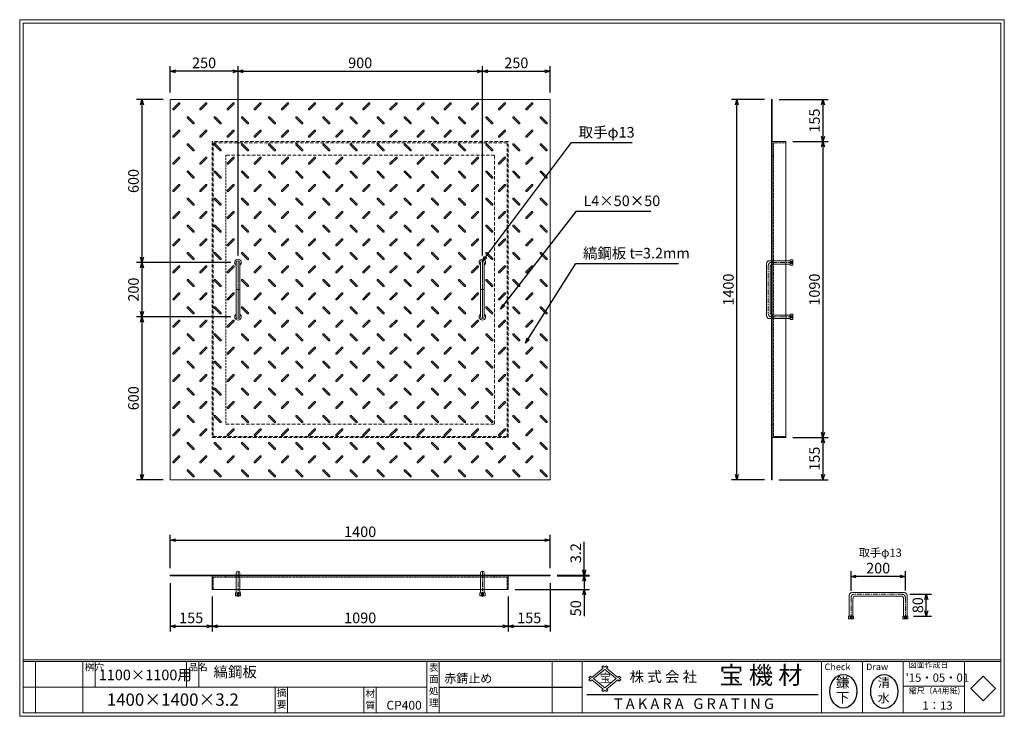
# Model space of a CAD drawing. Units: millimetres. Extents: x -1017 to 2610, y -195 to 2370.
import ezdxf

# ---------------------------------------------------------------- set-up
doc = ezdxf.new("R2010")
doc.units = ezdxf.units.MM
for name, pattern in [('CENTER', [10, 6.25, -1.25, 1.25, -1.25]), ('DASHED', [3.75, 2.5, -1.25]), ('HIDDEN', [1.875, 1.25, -0.625]), ('PHANTOM', [12.5, 6.25, -1.25, 1.25, -1.25, 1.25, -1.25])]:
    doc.linetypes.add(name, pattern=pattern)
for name, color, linetype, lineweight in [('エンボス', 4, 'Continuous', 5), ('取手付', 190, 'Continuous', 13), ('受け枠', 3, 'Continuous', 9), ('寸法線', 2, 'Continuous', 9), ('本体', 7, 'Continuous', 13), ('枠寸法', 31, 'Continuous', 9)]:
    doc.layers.add(name, color=color, linetype=linetype, lineweight=lineweight)
doc.layers.add('外枠', color=7, linetype='Continuous')
doc.dimstyles.new('ISO-25', dxfattribs={"dimscale": 13, "dimtxt": 3, "dimasz": 1.5, "dimexe": 1.5, "dimexo": 2, "dimgap": 0.5, "dimtad": 1, "dimdsep": 46, "dimtxsty": 'Standard', "dimblk": 'OPEN30', "dimcen": 2.5, "dimadec": 0, "dimazin": 0, "dimtfac": 1, "dimtmove": 0, "dimatfit": 0, "dimldrblk": 'OPEN30', "dimfxl": 0, "dimarcsym": 0})

# ---------------------------------------------------------------- blocks, each defined once
blk = doc.blocks.new('_Open30')
at = {"color": 0, "linetype": 'ByBlock', "lineweight": -2}
for p, q in [((-1, 0.27), (0, 0)), ((0, 0), (-1, -0.27)), ((0, 0), (-1, 0))]:
    blk.add_line(p, q, dxfattribs=at)
blk = doc.blocks.new('*D13')
at = {"layer": 'Defpoints', "color": 0, "ltscale": 3}
for p in [(-462.6, 321.3), (-307.6, 271.3), (-307.6, 136)]:
    blk.add_point(p, dxfattribs=at)
at = {"layer": '枠寸法', "color": 0, "lineweight": -2, "ltscale": 3}
for p, q in [((-462.6, 295.3), (-462.6, 116.5)), ((-307.6, 245.3), (-307.6, 116.5)), ((-443.1, 136), (-327.1, 136))]:
    blk.add_line(p, q, dxfattribs=at)
at = {"layer": '枠寸法', "color": 0, "lineweight": -2, "ltscale": 3, "xscale": 19.5, "yscale": 19.5, "zscale": 19.5, "rotation": 180}
blk.add_blockref('_Open30', (-462.6, 136), dxfattribs=at)
at = {"layer": '枠寸法', "color": 0, "lineweight": -2, "ltscale": 3, "xscale": 19.5, "yscale": 19.5, "zscale": 19.5}
blk.add_blockref('_Open30', (-307.6, 136), dxfattribs=at)
at = {"layer": '枠寸法', "color": 0, "ltscale": 3, "insert": (-385.1, 162), "char_height": 39, "attachment_point": 5}
blk.add_mtext('155', dxfattribs=at)
blk = doc.blocks.new('*D14')
at = {"layer": 'Defpoints', "color": 0, "ltscale": 3}
for p in [(-307.6, 271.3), (782.4, 271.3), (782.4, 136)]:
    blk.add_point(p, dxfattribs=at)
at = {"layer": '枠寸法', "color": 0, "lineweight": -2, "ltscale": 3}
for p, q in [((-307.6, 245.3), (-307.6, 116.5)), ((782.4, 245.3), (782.4, 116.5)), ((-288.1, 136), (762.9, 136))]:
    blk.add_line(p, q, dxfattribs=at)
at = {"layer": '枠寸法', "color": 0, "lineweight": -2, "ltscale": 3, "xscale": 19.5, "yscale": 19.5, "zscale": 19.5, "rotation": 180}
blk.add_blockref('_Open30', (-307.6, 136), dxfattribs=at)
at = {"layer": '枠寸法', "color": 0, "lineweight": -2, "ltscale": 3, "xscale": 19.5, "yscale": 19.5, "zscale": 19.5}
blk.add_blockref('_Open30', (782.4, 136), dxfattribs=at)
at = {"layer": '枠寸法', "color": 0, "ltscale": 3, "insert": (237.4, 162), "char_height": 39, "attachment_point": 5}
blk.add_mtext('1090', dxfattribs=at)
blk = doc.blocks.new('*D15')
at = {"layer": 'Defpoints', "color": 0, "ltscale": 3}
for p in [(937.4, 321.3), (782.4, 271.3), (937.4, 136)]:
    blk.add_point(p, dxfattribs=at)
at = {"layer": '枠寸法', "color": 0, "lineweight": -2, "ltscale": 3}
for p, q in [((937.4, 295.3), (937.4, 116.5)), ((782.4, 245.3), (782.4, 116.5)), ((801.9, 136), (917.9, 136))]:
    blk.add_line(p, q, dxfattribs=at)
at = {"layer": '枠寸法', "color": 0, "lineweight": -2, "ltscale": 3, "xscale": 19.5, "yscale": 19.5, "zscale": 19.5, "rotation": 180}
blk.add_blockref('_Open30', (782.4, 136), dxfattribs=at)
at = {"layer": '枠寸法', "color": 0, "lineweight": -2, "ltscale": 3, "xscale": 19.5, "yscale": 19.5, "zscale": 19.5}
blk.add_blockref('_Open30', (937.4, 136), dxfattribs=at)
at = {"layer": '枠寸法', "color": 0, "ltscale": 3, "insert": (859.9, 162), "char_height": 39, "attachment_point": 5}
blk.add_mtext('155', dxfattribs=at)
blk = doc.blocks.new('*D16')
at = {"layer": 'Defpoints', "color": 0, "ltscale": 3}
for p in [(1755, 2075.8), (1805, 1920.8), (1941.6, 1920.8)]:
    blk.add_point(p, dxfattribs=at)
at = {"layer": '枠寸法', "color": 0, "lineweight": -2, "ltscale": 3}
for p, q in [((1781, 2075.8), (1961.1, 2075.8)), ((1941.6, 2056.3), (1941.6, 1940.3)), ((1831, 1920.8), (1961.1, 1920.8))]:
    blk.add_line(p, q, dxfattribs=at)
at = {"layer": '枠寸法', "color": 0, "lineweight": -2, "ltscale": 3, "xscale": 19.5, "yscale": 19.5, "zscale": 19.5}
for p, rotation in [((1941.6, 2075.8), 90), ((1941.6, 1920.8), 270)]:
    blk.add_blockref('_Open30', p, dxfattribs=dict(at, rotation=rotation))
at = {"layer": '枠寸法', "color": 0, "ltscale": 3, "insert": (1915.6, 1998.3), "char_height": 39, "attachment_point": 5, "rotation": 90}
blk.add_mtext('155', dxfattribs=at)
blk = doc.blocks.new('*D17')
at = {"layer": 'Defpoints', "color": 0, "ltscale": 3}
for p in [(1805, 1920.8), (1805, 830.8), (1941.6, 830.8)]:
    blk.add_point(p, dxfattribs=at)
at = {"layer": '枠寸法', "color": 0, "lineweight": -2, "ltscale": 3}
for p, q in [((1831, 1920.8), (1961.1, 1920.8)), ((1941.6, 1901.3), (1941.6, 850.3)), ((1831, 830.8), (1961.1, 830.8))]:
    blk.add_line(p, q, dxfattribs=at)
at = {"layer": '枠寸法', "color": 0, "lineweight": -2, "ltscale": 3, "xscale": 19.5, "yscale": 19.5, "zscale": 19.5}
for p, rotation in [((1941.6, 1920.8), 90), ((1941.6, 830.8), 270)]:
    blk.add_blockref('_Open30', p, dxfattribs=dict(at, rotation=rotation))
at = {"layer": '枠寸法', "color": 0, "ltscale": 3, "insert": (1915.6, 1375.8), "char_height": 39, "attachment_point": 5, "rotation": 90}
blk.add_mtext('1090', dxfattribs=at)
blk = doc.blocks.new('*D18')
at = {"layer": 'Defpoints', "color": 0, "ltscale": 3}
for p in [(1805, 830.8), (1755, 675.8), (1941.6, 675.8)]:
    blk.add_point(p, dxfattribs=at)
at = {"layer": '枠寸法', "color": 0, "lineweight": -2, "ltscale": 3}
for p, q in [((1831, 830.8), (1961.1, 830.8)), ((1941.6, 811.3), (1941.6, 695.3)), ((1781, 675.8), (1961.1, 675.8))]:
    blk.add_line(p, q, dxfattribs=at)
at = {"layer": '枠寸法', "color": 0, "lineweight": -2, "ltscale": 3, "xscale": 19.5, "yscale": 19.5, "zscale": 19.5}
for p, rotation in [((1941.6, 830.8), 90), ((1941.6, 675.8), 270)]:
    blk.add_blockref('_Open30', p, dxfattribs=dict(at, rotation=rotation))
at = {"layer": '枠寸法', "color": 0, "ltscale": 3, "insert": (1915.6, 753.3), "char_height": 39, "attachment_point": 5, "rotation": 90}
blk.add_mtext('155', dxfattribs=at)
blk = doc.blocks.new('*D19')
at = {"layer": 'Defpoints', "color": 0, "ltscale": 3}
for p in [(1624.6, 2075.8), (1751.8, 2075.8), (1751.8, 675.8)]:
    blk.add_point(p, dxfattribs=at)
at = {"layer": '寸法線', "color": 0, "lineweight": -2, "ltscale": 3}
for p, q in [((1725.8, 2075.8), (1605.1, 2075.8)), ((1624.6, 695.3), (1624.6, 2056.3)), ((1725.8, 675.8), (1605.1, 675.8))]:
    blk.add_line(p, q, dxfattribs=at)
at = {"layer": '寸法線', "color": 0, "lineweight": -2, "ltscale": 3, "xscale": 19.5, "yscale": 19.5, "zscale": 19.5}
for p, rotation in [((1624.6, 2075.8), 90), ((1624.6, 675.8), 270)]:
    blk.add_blockref('_Open30', p, dxfattribs=dict(at, rotation=rotation))
at = {"layer": '寸法線', "color": 0, "ltscale": 3, "insert": (1598.6, 1375.8), "char_height": 39, "attachment_point": 5, "rotation": 90}
blk.add_mtext('1400', dxfattribs=at)
blk = doc.blocks.new('*D20')
at = {"layer": 'Defpoints', "color": 0, "ltscale": 3}
for p in [(937.4, 453), (-462.6, 324.5), (937.4, 324.5)]:
    blk.add_point(p, dxfattribs=at)
at = {"layer": '寸法線', "color": 0, "lineweight": -2, "ltscale": 3}
for p, q in [((-462.6, 350.5), (-462.6, 472.5)), ((937.4, 350.5), (937.4, 472.5)), ((-443.1, 453), (917.9, 453))]:
    blk.add_line(p, q, dxfattribs=at)
at = {"layer": '寸法線', "color": 0, "lineweight": -2, "ltscale": 3, "xscale": 19.5, "yscale": 19.5, "zscale": 19.5, "rotation": 180}
blk.add_blockref('_Open30', (-462.6, 453), dxfattribs=at)
at = {"layer": '寸法線', "color": 0, "lineweight": -2, "ltscale": 3, "xscale": 19.5, "yscale": 19.5, "zscale": 19.5}
blk.add_blockref('_Open30', (937.4, 453), dxfattribs=at)
at = {"layer": '寸法線', "color": 0, "ltscale": 3, "insert": (237.4, 479), "char_height": 39, "attachment_point": 5}
blk.add_mtext('1400', dxfattribs=at)
blk = doc.blocks.new('*D21')
at = {"layer": 'Defpoints', "color": 0, "ltscale": 3}
for p in [(937.4, 324.5), (937.4, 321.3), (1062.4, 324.5)]:
    blk.add_point(p, dxfattribs=at)
at = {"layer": '寸法線', "color": 0, "lineweight": -2, "ltscale": 3}
for p, q in [((1062.4, 344), (1062.4, 447.6)), ((963.4, 324.5), (1081.9, 324.5)), ((963.4, 321.3), (1081.9, 321.3)), ((1062.4, 321.3), (1062.4, 324.5)), ((1062.4, 301.8), (1062.4, 282.3))]:
    blk.add_line(p, q, dxfattribs=at)
at = {"layer": '寸法線', "color": 0, "lineweight": -2, "ltscale": 3, "xscale": 19.5, "yscale": 19.5, "zscale": 19.5}
for p, rotation in [((1062.4, 324.5), 270), ((1062.4, 321.3), 90)]:
    blk.add_blockref('_Open30', p, dxfattribs=dict(at, rotation=rotation))
at = {"layer": '寸法線', "color": 0, "ltscale": 3, "insert": (1036.4, 405.5), "char_height": 39, "attachment_point": 5, "rotation": 90}
blk.add_mtext('3.2', dxfattribs=at)
blk = doc.blocks.new('*D22')
at = {"layer": 'Defpoints', "color": 0, "ltscale": 3}
for p in [(-462.6, 2179.8), (-462.6, 2075.8), (-212.6, 1475.8)]:
    blk.add_point(p, dxfattribs=at)
at = {"layer": '寸法線', "color": 0, "lineweight": -2, "ltscale": 3}
for p, q in [((-462.6, 2101.8), (-462.6, 2199.3)), ((-232.1, 2179.8), (-443.1, 2179.8)), ((-212.6, 1501.8), (-212.6, 2199.3))]:
    blk.add_line(p, q, dxfattribs=at)
at = {"layer": '寸法線', "color": 0, "lineweight": -2, "ltscale": 3, "xscale": 19.5, "yscale": 19.5, "zscale": 19.5, "rotation": 180}
blk.add_blockref('_Open30', (-462.6, 2179.8), dxfattribs=at)
at = {"layer": '寸法線', "color": 0, "lineweight": -2, "ltscale": 3, "xscale": 19.5, "yscale": 19.5, "zscale": 19.5}
blk.add_blockref('_Open30', (-212.6, 2179.8), dxfattribs=at)
at = {"layer": '寸法線', "color": 0, "ltscale": 3, "insert": (-337.6, 2205.8), "char_height": 39, "attachment_point": 5}
blk.add_mtext('250', dxfattribs=at)
blk = doc.blocks.new('*D23')
at = {"layer": 'Defpoints', "color": 0, "ltscale": 3}
for p in [(687.4, 2179.8), (-212.6, 1475.8), (687.4, 1475.8)]:
    blk.add_point(p, dxfattribs=at)
at = {"layer": '寸法線', "color": 0, "lineweight": -2, "ltscale": 3}
for p, q in [((-212.6, 1501.8), (-212.6, 2199.3)), ((-193.1, 2179.8), (667.9, 2179.8)), ((687.4, 1501.8), (687.4, 2199.3))]:
    blk.add_line(p, q, dxfattribs=at)
at = {"layer": '寸法線', "color": 0, "lineweight": -2, "ltscale": 3, "xscale": 19.5, "yscale": 19.5, "zscale": 19.5, "rotation": 180}
blk.add_blockref('_Open30', (-212.6, 2179.8), dxfattribs=at)
at = {"layer": '寸法線', "color": 0, "lineweight": -2, "ltscale": 3, "xscale": 19.5, "yscale": 19.5, "zscale": 19.5}
blk.add_blockref('_Open30', (687.4, 2179.8), dxfattribs=at)
at = {"layer": '寸法線', "color": 0, "ltscale": 3, "insert": (237.4, 2205.8), "char_height": 39, "attachment_point": 5}
blk.add_mtext('900', dxfattribs=at)
blk = doc.blocks.new('*D24')
at = {"layer": 'Defpoints', "color": 0, "ltscale": 3}
for p in [(937.4, 2179.8), (937.4, 2075.8), (687.4, 1475.8)]:
    blk.add_point(p, dxfattribs=at)
at = {"layer": '寸法線', "color": 0, "lineweight": -2, "ltscale": 3}
for p, q in [((687.4, 1501.8), (687.4, 2199.3)), ((706.9, 2179.8), (917.9, 2179.8)), ((937.4, 2101.8), (937.4, 2199.3))]:
    blk.add_line(p, q, dxfattribs=at)
at = {"layer": '寸法線', "color": 0, "lineweight": -2, "ltscale": 3, "xscale": 19.5, "yscale": 19.5, "zscale": 19.5, "rotation": 180}
blk.add_blockref('_Open30', (687.4, 2179.8), dxfattribs=at)
at = {"layer": '寸法線', "color": 0, "lineweight": -2, "ltscale": 3, "xscale": 19.5, "yscale": 19.5, "zscale": 19.5}
blk.add_blockref('_Open30', (937.4, 2179.8), dxfattribs=at)
at = {"layer": '寸法線', "color": 0, "ltscale": 3, "insert": (812.4, 2205.8), "char_height": 39, "attachment_point": 5}
blk.add_mtext('250', dxfattribs=at)
blk = doc.blocks.new('縞板柄')
at = {"layer": 'エンボス'}
for p, q in [((31.816191, -12.388376), (9.680382, -34.524185)), ((9.680382, -37.352612), (9.680382, -34.524185)), ((35.477612, -16.049797), (13.341803, -38.185607)), ((31.816191, -12.388376), (34.644618, -12.388376)), ((35.477612, -13.22137), (34.644618, -12.388376)), ((35.477612, -13.22137), (35.477612, -16.049797)), ((10.513376, -38.185607), (9.680382, -37.352612)), ((13.341803, -38.185607), (10.513376, -38.185607)), ((63.281857, -63.180603), (62.448863, -64.013597)), ((62.448863, -66.842024), (62.448863, -64.013597)), ((62.448863, -66.842024), (84.584672, -88.977833)), ((63.281857, -63.180603), (66.110284, -63.180603)), ((66.110284, -63.180603), (88.246093, -85.316412)), ((87.413099, -88.977833), (84.584672, -88.977833)), ((88.246093, -88.144839), (87.413099, -88.977833)), ((88.246093, -85.316412), (88.246093, -88.144839))]:
    blk.add_line(p, q, dxfattribs=at)
blk = doc.blocks.new('*D25')
at = {"layer": 'Defpoints', "color": 0, "ltscale": 3}
for p in [(937.4, 321.3), (782.4, 271.3), (1062.4, 271.3)]:
    blk.add_point(p, dxfattribs=at)
at = {"layer": '枠寸法', "color": 0, "lineweight": -2, "ltscale": 3}
for p, q in [((1062.4, 340.8), (1062.4, 360.3)), ((963.4, 321.3), (1081.9, 321.3)), ((1062.4, 321.3), (1062.4, 271.3)), ((808.4, 271.3), (1081.9, 271.3)), ((1062.4, 251.8), (1062.4, 172.8))]:
    blk.add_line(p, q, dxfattribs=at)
at = {"layer": '枠寸法', "color": 0, "lineweight": -2, "ltscale": 3, "xscale": 19.5, "yscale": 19.5, "zscale": 19.5}
for p, rotation in [((1062.4, 321.3), 270), ((1062.4, 271.3), 90)]:
    blk.add_blockref('_Open30', p, dxfattribs=dict(at, rotation=rotation))
at = {"layer": '枠寸法', "color": 0, "ltscale": 3, "insert": (1036.4, 202.5), "char_height": 39, "attachment_point": 5, "rotation": 90}
blk.add_mtext('50', dxfattribs=at)
blk = doc.blocks.new('清水')
at = {"layer": '外枠', "linetype": 'Continuous'}
blk.add_ellipse((62, -85), major_axis=(0, -48.1), ratio=0.8, dxfattribs=at)
at = {"layer": '外枠', "linetype": 'Continuous', "char_height": 25, "attachment_point": 1}
for s, insert, width in [('{\\fHG正楷書体-PRO|b0|i0|c128|p65;清}', (44, -47.7), 37.861), ('{\\fHG正楷書体-PRO|b0|i0|c128|p65;水}', (43.6, -91.3), 38.034)]:
    blk.add_mtext(s, dxfattribs=dict(at, insert=insert, width=width))
blk = doc.blocks.new('*D32')
at = {"layer": 'Defpoints', "color": 0, "ltscale": 3}
for p in [(-462.6, 2075.8), (-566.6, 1475.8), (-212.6, 1475.8)]:
    blk.add_point(p, dxfattribs=at)
at = {"layer": '寸法線', "color": 0, "lineweight": -2, "ltscale": 3}
for p, q in [((-488.6, 2075.8), (-586.1, 2075.8)), ((-566.6, 2056.3), (-566.6, 1495.3)), ((-238.6, 1475.8), (-586.1, 1475.8))]:
    blk.add_line(p, q, dxfattribs=at)
at = {"layer": '寸法線', "color": 0, "lineweight": -2, "ltscale": 3, "xscale": 19.5, "yscale": 19.5, "zscale": 19.5}
for p, rotation in [((-566.6, 2075.8), 90), ((-566.6, 1475.8), 270)]:
    blk.add_blockref('_Open30', p, dxfattribs=dict(at, rotation=rotation))
at = {"layer": '寸法線', "color": 0, "ltscale": 3, "insert": (-592.6, 1775.8), "char_height": 39, "attachment_point": 5, "rotation": 90}
blk.add_mtext('600', dxfattribs=at)
blk = doc.blocks.new('*D33')
at = {"layer": 'Defpoints', "color": 0, "ltscale": 3}
for p in [(-212.6, 1475.8), (-566.6, 1275.8), (-212.6, 1275.8)]:
    blk.add_point(p, dxfattribs=at)
at = {"layer": '寸法線', "color": 0, "lineweight": -2, "ltscale": 3}
for p, q in [((-238.6, 1475.8), (-586.1, 1475.8)), ((-566.6, 1456.3), (-566.6, 1295.3)), ((-238.6, 1275.8), (-586.1, 1275.8))]:
    blk.add_line(p, q, dxfattribs=at)
at = {"layer": '寸法線', "color": 0, "lineweight": -2, "ltscale": 3, "xscale": 19.5, "yscale": 19.5, "zscale": 19.5}
for p, rotation in [((-566.6, 1475.8), 90), ((-566.6, 1275.8), 270)]:
    blk.add_blockref('_Open30', p, dxfattribs=dict(at, rotation=rotation))
at = {"layer": '寸法線', "color": 0, "ltscale": 3, "insert": (-592.6, 1375.8), "char_height": 39, "attachment_point": 5, "rotation": 90}
blk.add_mtext('200', dxfattribs=at)
blk = doc.blocks.new('*D34')
at = {"layer": 'Defpoints', "color": 0, "ltscale": 3}
for p in [(-212.6, 1275.8), (-566.6, 675.8), (-462.6, 675.8)]:
    blk.add_point(p, dxfattribs=at)
at = {"layer": '寸法線', "color": 0, "lineweight": -2, "ltscale": 3}
for p, q in [((-238.6, 1275.8), (-586.1, 1275.8)), ((-566.6, 1256.3), (-566.6, 695.3)), ((-488.6, 675.8), (-586.1, 675.8))]:
    blk.add_line(p, q, dxfattribs=at)
at = {"layer": '寸法線', "color": 0, "lineweight": -2, "ltscale": 3, "xscale": 19.5, "yscale": 19.5, "zscale": 19.5}
for p, rotation in [((-566.6, 1275.8), 90), ((-566.6, 675.8), 270)]:
    blk.add_blockref('_Open30', p, dxfattribs=dict(at, rotation=rotation))
at = {"layer": '寸法線', "color": 0, "ltscale": 3, "insert": (-592.6, 975.8), "char_height": 39, "attachment_point": 5, "rotation": 90}
blk.add_mtext('600', dxfattribs=at)
blk = doc.blocks.new('鎌下')
at = {"layer": '外枠', "linetype": 'Continuous'}
blk.add_ellipse((61.7, -84.6), major_axis=(0, -47.9), ratio=0.8, dxfattribs=at)
at = {"layer": '外枠', "linetype": 'Continuous', "char_height": 28.175, "width": 43.853, "attachment_point": 1}
for s, insert in [('{\\fHGSeikaishotaiPRO|b0|i0|c128|p65;鎌}', (40.6, -45.6)), ('{\\fHGSeikaishotaiPRO|b0|i0|c128|p65;下}', (40.6, -88.1))]:
    blk.add_mtext(s, dxfattribs=dict(at, insert=insert))
blk = doc.blocks.new('*D45')
at = {"layer": 'Defpoints', "color": 0, "ltscale": 3}
for p in [(2045.1, 319.2), (2045.1, 240.2), (2245.1, 242.4)]:
    blk.add_point(p, dxfattribs=at)
at = {"layer": '寸法線', "color": 0, "lineweight": -2, "ltscale": 3}
for p, q in [((2045.1, 266.2), (2045.1, 338.7)), ((2245.1, 268.4), (2245.1, 338.7)), ((2225.6, 319.2), (2064.6, 319.2))]:
    blk.add_line(p, q, dxfattribs=at)
at = {"layer": '寸法線', "color": 0, "lineweight": -2, "ltscale": 3, "xscale": 19.5, "yscale": 19.5, "zscale": 19.5, "rotation": 180}
blk.add_blockref('_Open30', (2045.1, 319.2), dxfattribs=at)
at = {"layer": '寸法線', "color": 0, "lineweight": -2, "ltscale": 3, "xscale": 19.5, "yscale": 19.5, "zscale": 19.5}
blk.add_blockref('_Open30', (2245.1, 319.2), dxfattribs=at)
at = {"layer": '寸法線', "color": 0, "ltscale": 3, "insert": (2145.1, 345.2), "char_height": 39, "attachment_point": 5}
blk.add_mtext('200', dxfattribs=at)
blk = doc.blocks.new('*D46')
at = {"layer": 'Defpoints', "color": 0, "ltscale": 3}
for p in [(2235.1, 253.8), (2322.2, 253.8), (2249.6, 173.8)]:
    blk.add_point(p, dxfattribs=at)
at = {"layer": '寸法線', "color": 0, "lineweight": -2, "ltscale": 3}
for p, q in [((2261.1, 253.8), (2341.7, 253.8)), ((2322.2, 193.3), (2322.2, 234.3)), ((2275.6, 173.8), (2341.7, 173.8))]:
    blk.add_line(p, q, dxfattribs=at)
at = {"layer": '寸法線', "color": 0, "lineweight": -2, "ltscale": 3, "xscale": 19.5, "yscale": 19.5, "zscale": 19.5}
for p, rotation in [((2322.2, 253.8), 90), ((2322.2, 173.8), 270)]:
    blk.add_blockref('_Open30', p, dxfattribs=dict(at, rotation=rotation))
at = {"layer": '寸法線', "color": 0, "ltscale": 3, "insert": (2296.2, 213.8), "char_height": 39, "attachment_point": 5, "rotation": 90}
blk.add_mtext('80', dxfattribs=at)

msp = doc.modelspace()

# ---------------------------------------------------------------- linework, layer by layer
at = {"layer": '取手付'}
for p, q in [((-219.078, 1475.832), (-219.078, 1275.875)), ((-213.3, 1475.834), (-211.856, 1475.834)), ((-206.078, 1475.832), (-206.078, 1275.875)), ((680.922, 1475.832), (680.922, 1275.875)), ((688.144, 1475.834), (686.7, 1475.834)), ((693.922, 1475.832), (693.922, 1275.875)), ((-213.3, 1275.834), (-211.856, 1275.834)), ((688.144, 1275.834), (686.7, 1275.834))]:
    msp.add_line(p, q, dxfattribs=at)
at = {"layer": '取手付', "color": 1, "linetype": 'PHANTOM'}
for p, q in [((-212.578, 1481.531), (-212.578, 1269.593)), ((687.422, 1481.531), (687.422, 1269.593))]:
    msp.add_line(p, q, dxfattribs=at)
at = {"layer": '取手付', "ltscale": 3}
for p, q in [((1733.988, 1472.333), (1733.988, 1279.333)), ((1743.988, 1482.333), (1820.49, 1482.333)), ((1746.988, 1459.333), (1746.988, 1292.333)), ((1756.988, 1469.333), (1820.49, 1469.333)), ((1820.49, 1484.233), (1821.69, 1485.433)), ((1820.49, 1467.433), (1820.49, 1484.233)), ((1820.49, 1479.433), (1831.288, 1479.433)), ((1821.29, 1475.833), (1820.49, 1479.433)), ((1821.29, 1475.833), (1820.49, 1472.233)), ((1831.288, 1472.233), (1820.49, 1472.233)), ((1820.49, 1467.433), (1821.69, 1466.233)), ((1821.69, 1485.433), (1831.288, 1485.433)), ((1831.288, 1466.233), (1821.69, 1466.233)), ((1831.288, 1466.233), (1831.288, 1485.433)), ((1743.988, 1269.333), (1820.49, 1269.333)), ((1756.988, 1282.333), (1820.49, 1282.333)), ((1820.49, 1284.233), (1821.69, 1285.433)), ((1820.49, 1284.233), (1820.49, 1267.433)), ((1821.29, 1275.833), (1820.49, 1279.433)), ((1831.288, 1279.433), (1820.49, 1279.433)), ((1821.29, 1275.833), (1820.49, 1272.233)), ((1820.49, 1272.233), (1831.288, 1272.233)), ((1831.288, 1285.433), (1821.69, 1285.433)), ((1831.288, 1285.433), (1831.288, 1266.233)), ((1820.49, 1267.433), (1821.69, 1266.233)), ((1821.69, 1266.233), (1831.288, 1266.233)), ((-219.078, 333.009), (-219.078, 259.009)), ((-212.078, 339.009), (-213.078, 339.009)), ((-206.078, 333.009), (-206.078, 259.009)), ((680.922, 333.009), (680.922, 259.009)), ((686.922, 339.009), (687.922, 339.009)), ((693.922, 333.009), (693.922, 259.009)), ((-220.978, 259.009), (-222.178, 257.809)), ((-222.178, 257.809), (-222.178, 248.211)), ((-204.178, 259.009), (-220.978, 259.009)), ((-212.578, 258.209), (-216.178, 259.009)), ((-212.578, 258.209), (-208.978, 259.009)), ((-204.178, 259.009), (-202.978, 257.809)), ((-202.978, 248.211), (-202.978, 257.809)), ((679.022, 259.009), (677.822, 257.809)), ((677.822, 248.211), (677.822, 257.809)), ((679.022, 259.009), (695.822, 259.009)), ((687.422, 258.209), (683.822, 259.009)), ((687.422, 258.209), (691.022, 259.009)), ((695.822, 259.009), (697.022, 257.809)), ((697.022, 257.809), (697.022, 248.211)), ((2241.609, 260.334), (2048.609, 260.334)), ((-202.978, 248.211), (-222.178, 248.211)), ((677.822, 248.211), (697.022, 248.211)), ((2038.609, 250.334), (2038.609, 173.832)), ((2051.609, 237.334), (2051.609, 173.832)), ((2228.609, 247.334), (2061.609, 247.334)), ((2238.609, 237.334), (2238.609, 173.832)), ((2251.609, 250.334), (2251.609, 173.832)), ((2036.709, 173.832), (2035.509, 172.632)), ((2035.509, 172.632), (2035.509, 163.034)), ((2054.709, 163.034), (2035.509, 163.034)), ((2053.509, 173.832), (2036.709, 173.832)), ((2045.109, 173.032), (2041.509, 173.832)), ((2041.509, 173.832), (2041.509, 163.034)), ((2045.109, 173.032), (2048.709, 173.832)), ((2048.709, 163.034), (2048.709, 173.832)), ((2053.509, 173.832), (2054.709, 172.632)), ((2054.709, 163.034), (2054.709, 172.632)), ((2236.709, 173.832), (2235.509, 172.632)), ((2235.509, 163.034), (2235.509, 172.632)), ((2235.509, 163.034), (2254.709, 163.034)), ((2236.709, 173.832), (2253.509, 173.832)), ((2241.509, 163.034), (2241.509, 173.832)), ((2245.109, 173.032), (2241.509, 173.832)), ((2245.109, 173.032), (2248.709, 173.832)), ((2248.709, 173.832), (2248.709, 163.034)), ((2253.509, 173.832), (2254.709, 172.632)), ((2254.709, 172.632), (2254.709, 163.034))]:
    msp.add_line(p, q, dxfattribs=at)
at = {"layer": '取手付', "color": 1, "linetype": 'CENTER', "ltscale": 3}
for p, q in [((1740.488, 1465.833), (1740.488, 1285.833)), ((1831.488, 1475.833), (1751.988, 1475.833)), ((1751.988, 1275.833), (1831.488, 1275.833)), ((2045.109, 242.334), (2045.109, 162.834)), ((2235.109, 253.834), (2055.109, 253.834)), ((2245.109, 162.834), (2245.109, 242.334))]:
    msp.add_line(p, q, dxfattribs=at)
at = {"layer": '取手付', "linetype": 'HIDDEN', "ltscale": 3}
for p, q in [((1831.488, 1479.533), (1820.49, 1479.533)), ((1831.488, 1472.133), (1820.49, 1472.133)), ((-216.278, 248.01), (-216.278, 259.009)), ((-208.878, 248.01), (-208.878, 259.009)), ((683.722, 248.01), (683.722, 259.009)), ((691.122, 248.01), (691.122, 259.009)), ((2241.409, 162.834), (2241.409, 173.832)), ((2248.809, 162.834), (2248.809, 173.832))]:
    msp.add_line(p, q, dxfattribs=at)
at = {"layer": '取手付', "color": 1}
for p, q in [((-219.078, 1375.834), (-206.078, 1375.834)), ((693.922, 1375.834), (680.922, 1375.834))]:
    msp.add_line(p, q, dxfattribs=at)
at = {"layer": '取手付', "color": 1, "linetype": 'PHANTOM', "ltscale": 3}
for p, q in [((-212.578, 244.281), (-212.578, 339.009)), ((687.422, 244.281), (687.422, 339.009))]:
    msp.add_line(p, q, dxfattribs=at)
at = {"layer": '取手付', "linetype": 'Continuous'}
for centre, start, end in [((-212.578, 1475.832), 302.931931, 237.068069), ((687.422, 1475.832), 302.931931, 237.068069), ((-212.578, 1275.834), 122.931931, 57.068069), ((687.422, 1275.834), 122.931931, 57.068069)]:
    msp.add_arc(centre, 11.956, start, end, dxfattribs=at)
at = {"layer": '取手付', "ltscale": 3}
for centre, radius, start, end in [((-212.578, 1475.796), 6.5, 0.319111, 179.680889), ((687.422, 1475.796), 6.5, 0.319111, 179.680889), ((1743.988, 1472.333), 10, 90, 180), ((1756.988, 1459.333), 10, 90, 180), ((-212.578, 1275.87), 6.5, 180.319111, 359.680889), ((687.422, 1275.87), 6.5, 180.319111, 359.680889), ((1743.988, 1279.333), 10, 180, 270), ((1756.988, 1292.333), 10, 180, 270), ((2048.609, 250.334), 10, 90, 180), ((2241.609, 250.334), 10, 0, 90), ((2061.609, 237.334), 10, 90, 180), ((2228.609, 237.334), 10, 0, 90)]:
    msp.add_arc(centre, radius, start, end, dxfattribs=at)
at = {"layer": '取手付', "color": 1, "linetype": 'CENTER', "ltscale": 3}
for centre, start, end in [((1751.781, 1464.459), 88.957505, 173.060669), ((1751.781, 1287.207), 186.939331, 271.042495), ((2056.483, 242.541), 96.939331, 181.042495), ((2233.734, 242.541), 358.957505, 83.060669)]:
    msp.add_arc(centre, 11.376, start, end, dxfattribs=at)
at = {"layer": '取手付'}
for centre, start, end in [((-213.078, 333.009), 90, 180), ((-212.078, 333.009), 0, 90), ((686.922, 333.009), 90, 180), ((687.922, 333.009), 0, 90)]:
    msp.add_arc(centre, 6, start, end, dxfattribs=at)
at = {"layer": '受け枠', "linetype": 'DASHED', "ltscale": 5}
for p, q in [((-307.578, 1920.833), (-307.578, 830.833)), ((782.422, 1920.833), (-307.578, 1920.833)), ((-303.578, 1916.833), (-303.578, 834.833)), ((778.422, 1916.833), (-303.578, 1916.833)), ((778.422, 834.833), (778.422, 1916.833)), ((782.422, 830.833), (782.422, 1920.833)), ((732.422, 1870.833), (-257.578, 1870.833)), ((732.422, 880.833), (732.422, 1870.833)), ((-257.578, 880.833), (732.422, 880.833)), ((-303.578, 834.833), (778.422, 834.833)), ((-307.578, 830.833), (782.422, 830.833))]:
    msp.add_line(p, q, dxfattribs=at)
at = {"layer": '受け枠', "ltscale": 3}
for p, q in [((1754.988, 1920.833), (1804.988, 1920.833)), ((1754.988, 1870.833), (1754.988, 1920.833)), ((1804.988, 1920.833), (1804.988, 1916.833)), ((1804.988, 834.833), (1804.988, 1916.833)), ((1754.988, 880.833), (1754.988, 830.833)), ((1804.988, 830.833), (1804.988, 834.833)), ((1754.988, 830.833), (1804.988, 830.833)), ((-307.578, 321.309), (-307.578, 271.309)), ((-257.578, 321.309), (-307.578, 321.309)), ((732.422, 321.309), (782.422, 321.309)), ((782.422, 321.309), (782.422, 271.309)), ((-307.578, 271.309), (-303.578, 271.309)), ((-303.578, 271.309), (778.422, 271.309)), ((782.422, 271.309), (778.422, 271.309))]:
    msp.add_line(p, q, dxfattribs=at)
at = {"layer": '受け枠', "linetype": 'HIDDEN', "ltscale": 3}
for p, q in [((1804.988, 1916.833), (1758.988, 1916.833)), ((1758.988, 1916.833), (1758.988, 1870.833)), ((1758.988, 1870.833), (1754.988, 1870.833)), ((1758.988, 880.833), (1758.988, 1870.833)), ((1758.988, 880.833), (1754.988, 880.833)), ((1758.988, 834.833), (1758.988, 880.833)), ((1804.988, 834.833), (1758.988, 834.833)), ((-303.578, 271.309), (-303.578, 317.309)), ((-303.578, 317.309), (-257.578, 317.309)), ((-257.578, 317.309), (-257.578, 321.309)), ((-257.578, 317.309), (732.422, 317.309)), ((732.422, 317.309), (732.422, 321.309)), ((778.422, 317.309), (732.422, 317.309)), ((778.422, 271.309), (778.422, 317.309))]:
    msp.add_line(p, q, dxfattribs=at)
at = {"layer": '受け枠', "linetype": 'DASHED', "ltscale": 3}
msp.add_line((-257.578, 1870.833), (-257.578, 880.833), dxfattribs=at)
at = {"layer": '外枠', "lineweight": 9, "ltscale": 80}
for p, q in [((2609.622, 2369.85), (-1016.742, 2369.85)), ((-1016.742, -195.4), (-1016.742, 2369.85)), ((2609.622, -195.4), (2609.622, 2369.85)), ((-1016.742, -195.4), (2609.622, -195.4))]:
    msp.add_line(p, q, dxfattribs=at)
at = {"layer": '外枠', "lineweight": 9, "ltscale": 100}
for p, q in [((-1003.742, 2357.641), (2597.413, 2357.641)), ((-1003.742, 2357.641), (-1003.742, -182.4)), ((2597.413, 2357.641), (2597.413, -182.4)), ((-958.242, 6.619), (-958.242, -182.4)), ((-783.907, 6.619), (-783.907, -182.4)), ((-738.407, 6.619), (-738.407, -87.891)), ((-402.408, 6.619), (-402.408, -87.891)), ((-356.908, 6.619), (-356.908, -87.891)), ((-75.765, -87.891), (-75.765, -182.4)), ((-30.265, -87.891), (-30.265, -182.4)), ((250.695, -87.891), (250.695, -182.4)), ((296.195, -87.891), (296.195, -182.4)), ((-1003.742, -182.4), (2597.413, -182.4))]:
    msp.add_line(p, q, dxfattribs=at)
at = {"layer": '外枠', "linetype": 'Continuous', "lineweight": 9, "ltscale": 100}
for p, q in [((-1003.742, 12.723), (2597.413, 12.723)), ((-1003.742, 6.619), (2597.413, 6.619)), ((482.847, 6.619), (482.847, -182.4)), ((528.348, 6.619), (528.348, -182.4)), ((944.542, 6.619), (944.542, -182.4)), ((1055.395, 6.619), (1055.395, -182.4)), ((1936.508, 6.619), (1936.508, -182.4)), ((2086.859, 6.619), (2086.859, -182.4)), ((2237.211, 6.619), (2237.211, -182.4)), ((2462.919, 6.619), (2462.919, -182.4)), ((1132.725, -18.651), (1090.677, -52.29)), ((1138.333, -23.137), (1096.285, -56.776)), ((1132.725, -9.678), (1127.117, -14.165)), ((1127.117, -14.165), (1132.725, -18.651)), ((1132.725, -9.678), (1138.333, -14.165)), ((1143.941, -9.678), (1138.333, -14.165)), ((1138.333, -23.137), (1180.382, -56.776)), ((1143.941, -9.678), (1149.549, -14.165)), ((1149.549, -14.165), (1143.941, -18.651)), ((1143.941, -18.651), (1185.99, -52.29)), ((1085.069, -47.803), (1079.461, -52.29)), ((1085.069, -56.776), (1079.461, -52.29)), ((1085.069, -56.776), (1079.461, -61.262)), ((1085.069, -65.749), (1079.461, -61.262)), ((1090.677, -52.29), (1085.069, -47.803)), ((1090.677, -61.262), (1085.069, -65.749)), ((1132.725, -94.901), (1090.677, -61.262)), ((1138.333, -90.415), (1096.285, -56.776)), ((1180.382, -56.776), (1138.333, -90.415)), ((1185.99, -61.262), (1143.941, -94.901)), ((1191.598, -47.803), (1185.99, -52.29)), ((1185.99, -61.262), (1191.598, -65.749)), ((1191.598, -47.803), (1197.205, -52.29)), ((1197.205, -52.29), (1191.598, -56.776)), ((1191.598, -56.776), (1197.205, -61.262)), ((1197.205, -61.262), (1191.598, -65.749)), ((2531.79, -47.9), (2486.466, -93.224)), ((2577.113, -93.224), (2531.79, -47.9)), ((-1003.742, -87.891), (482.847, -87.891)), ((1132.725, -94.901), (1127.117, -99.387)), ((1132.725, -103.874), (1127.117, -99.387)), ((1138.333, -99.387), (1132.725, -103.874)), ((1143.941, -103.874), (1138.333, -99.387)), ((1149.549, -99.387), (1143.941, -94.901)), ((1149.549, -99.387), (1143.941, -103.874)), ((2462.919, -84.838), (2237.211, -84.838)), ((2486.466, -93.224), (2531.79, -138.547)), ((2531.79, -138.547), (2577.113, -93.224))]:
    msp.add_line(p, q, dxfattribs=at)
at = {"layer": '外枠', "ltscale": 3}
for p, q in [((528.348, -87.891), (1055.393, -87.891)), ((1072.452, -115.228), (1924.084, -115.228))]:
    msp.add_line(p, q, dxfattribs=at)
at = {"layer": '本体', "ltscale": 3}
for p, q in [((-462.578, 2075.833), (-462.578, 675.833)), ((937.422, 2075.833), (-462.578, 2075.833)), ((937.422, 675.833), (937.422, 2075.833)), ((1751.788, 675.833), (1751.788, 2075.833)), ((1751.788, 2075.833), (1754.988, 2075.833)), ((1754.988, 2075.833), (1751.788, 2075.833)), ((1754.988, 675.833), (1754.988, 2075.833)), ((-462.578, 675.833), (937.422, 675.833)), ((1751.788, 675.833), (1754.988, 675.833)), ((-462.578, 324.509), (937.422, 324.509)), ((-462.578, 324.509), (-462.578, 321.309)), ((-462.578, 321.309), (937.422, 321.309)), ((937.422, 321.309), (937.422, 324.509))]:
    msp.add_line(p, q, dxfattribs=at)

# ---------------------------------------------------------------- block references
at = {"layer": '寸法線', "ltscale": 3, "xscale": 1.3, "yscale": 1.3, "zscale": 1.3}
msp.add_blockref('鎌下', (1936.508, 6.619), dxfattribs=at)
at = {"layer": '本体', "ltscale": 3}
for p in [(-462.578, 2075.833), (-362.578, 2075.833), (-262.578, 2075.833), (-162.578, 2075.833), (-62.578, 2075.833), (37.422, 2075.833), (137.422, 2075.833), (237.422, 2075.833), (337.422, 2075.833), (437.422, 2075.833), (537.422, 2075.833), (637.422, 2075.833), (737.422, 2075.833), (837.422, 2075.833), (-462.578, 1975.833), (-362.578, 1975.833), (-262.578, 1975.833), (-162.578, 1975.833), (-62.578, 1975.833), (37.422, 1975.833), (137.422, 1975.833), (237.422, 1975.833), (337.422, 1975.833), (437.422, 1975.833), (537.422, 1975.833), (637.422, 1975.833), (737.422, 1975.833), (837.422, 1975.833), (-462.578, 1875.833), (-362.578, 1875.833), (-262.578, 1875.833), (-162.578, 1875.833), (-62.578, 1875.833), (37.422, 1875.833), (137.422, 1875.833), (237.422, 1875.833), (337.422, 1875.833), (437.422, 1875.833), (537.422, 1875.833), (637.422, 1875.833), (737.422, 1875.833), (837.422, 1875.833), (-462.578, 1775.833), (-362.578, 1775.833), (-262.578, 1775.833), (-162.578, 1775.833), (-62.578, 1775.833), (37.422, 1775.833), (137.422, 1775.833), (237.422, 1775.833), (337.422, 1775.833), (437.422, 1775.833), (537.422, 1775.833), (637.422, 1775.833), (737.422, 1775.833), (837.422, 1775.833), (-462.578, 1675.833), (-362.578, 1675.833), (-262.578, 1675.833), (-162.578, 1675.833), (-62.578, 1675.833), (37.422, 1675.833), (137.422, 1675.833), (237.422, 1675.833), (337.422, 1675.833), (437.422, 1675.833), (537.422, 1675.833), (637.422, 1675.833), (737.422, 1675.833), (837.422, 1675.833), (-462.578, 1575.833), (-362.578, 1575.833), (-262.578, 1575.833), (-162.578, 1575.833), (-62.578, 1575.833), (37.422, 1575.833), (137.422, 1575.833), (237.422, 1575.833), (337.422, 1575.833), (437.422, 1575.833), (537.422, 1575.833), (637.422, 1575.833), (737.422, 1575.833), (837.422, 1575.833), (-462.578, 1475.833), (-362.578, 1475.833), (-262.578, 1475.833), (-162.578, 1475.833), (-62.578, 1475.833), (37.422, 1475.833), (137.422, 1475.833), (237.422, 1475.833), (337.422, 1475.833), (437.422, 1475.833), (537.422, 1475.833), (637.422, 1475.833), (737.422, 1475.833), (837.422, 1475.833), (-462.578, 1375.833), (-362.578, 1375.833), (-262.578, 1375.833), (-162.578, 1375.833), (-62.578, 1375.833), (37.422, 1375.833), (137.422, 1375.833), (237.422, 1375.833), (337.422, 1375.833), (437.422, 1375.833), (537.422, 1375.833), (637.422, 1375.833), (737.422, 1375.833), (837.422, 1375.833), (-462.578, 1275.833), (-362.578, 1275.833), (-262.578, 1275.833), (-162.578, 1275.833), (-62.578, 1275.833), (37.422, 1275.833), (137.422, 1275.833), (237.422, 1275.833), (337.422, 1275.833), (437.422, 1275.833), (537.422, 1275.833), (637.422, 1275.833), (737.422, 1275.833), (837.422, 1275.833), (-462.578, 1175.833), (-362.578, 1175.833), (-262.578, 1175.833), (-162.578, 1175.833), (-62.578, 1175.833), (37.422, 1175.833), (137.422, 1175.833), (237.422, 1175.833), (337.422, 1175.833), (437.422, 1175.833), (537.422, 1175.833), (637.422, 1175.833), (737.422, 1175.833), (837.422, 1175.833), (-462.578, 1075.833), (-362.578, 1075.833), (-262.578, 1075.833), (-162.578, 1075.833), (-62.578, 1075.833), (37.422, 1075.833), (137.422, 1075.833), (237.422, 1075.833), (337.422, 1075.833), (437.422, 1075.833), (537.422, 1075.833), (637.422, 1075.833), (737.422, 1075.833), (837.422, 1075.833), (-462.578, 975.833), (-362.578, 975.833), (-262.578, 975.833), (-162.578, 975.833), (-62.578, 975.833), (37.422, 975.833), (137.422, 975.833), (237.422, 975.833), (337.422, 975.833), (437.422, 975.833), (537.422, 975.833), (637.422, 975.833), (737.422, 975.833), (837.422, 975.833), (-462.578, 875.833), (-362.578, 875.833), (-262.578, 875.833), (-162.578, 875.833), (-62.578, 875.833), (37.422, 875.833), (137.422, 875.833), (237.422, 875.833), (337.422, 875.833), (437.422, 875.833), (537.422, 875.833), (637.422, 875.833), (737.422, 875.833), (837.422, 875.833), (-462.578, 775.833), (-362.578, 775.833), (-262.578, 775.833), (-162.578, 775.833), (-62.578, 775.833), (37.422, 775.833), (137.422, 775.833), (237.422, 775.833), (337.422, 775.833), (437.422, 775.833), (537.422, 775.833), (637.422, 775.833), (737.422, 775.833), (837.422, 775.833)]:
    msp.add_blockref('縞板柄', p, dxfattribs=at)
at = {"layer": '本体', "ltscale": 3, "xscale": 1.300000000000182, "yscale": 1.300000000000182, "zscale": 1.300000000000182}
msp.add_blockref('清水', (2086.859, 6.619), dxfattribs=at)

# ---------------------------------------------------------------- texts
at = {"layer": '外枠', "linetype": 'Continuous', "lineweight": 9, "ltscale": 100, "attachment_point": 1}
for s, insert, char_height, width in [('桝穴', (-776.977, -1.301), 26, 38.57022), ('品名', (-395.478, -1.301), 26, 38.57022), ('表\\P面\\P処\\P理', (490.457, -2.206), 26, 1319.67875), ('Check', (1947.635, -1.033), 24.418, 356.37952), ('図面作成日', (2257.825, 4.449), 21.3657, 356.37953), ('1100×1100用', (-725.442, -23.589), 39, 332.3984), ('縞鋼板', (-302.753, -12.66), 39, 863.99547), ('赤錆止め', (546.738, -39.221), 32.5, 1319.6788), ('{\\fＭＳ ゴシック|b0|i0|c128|p49;宝}', (1118.951, -38.336), 31.14012, 31.00577), ('株 式 会 社', (1229.685, -30.083), 39, 367.67861), ('宝 機 材', (1560.179, -11.41), 65, 349.87914), ('Draw', (2100.703, -1.033), 24.418, 356.37952), ("'15・05・01", (2246.241, -37.813), 30.5225, 356.3795), ('摘\\P要', (-69.721, -95.397), 26, 863.99547), ('材\\P質', (256.911, -98.097), 26, 40.80632), ('縮尺（A4用紙)', (2257.825, -90.718), 21.3657, 356.37953), ('1400×1400×3.2', (-695.827, -111.137), 45.5, 692.7938), ('CP400', (333.925, -138.484), 32.5, 158.6528), ('T A K A R A   G R A T I N G', (1171.967, -129.471), 39.00031, 701.32759), ('1：13', (2308.122, -140.486), 30.5225, 356.3795)]:
    msp.add_mtext(s, dxfattribs=dict(at, insert=insert, char_height=char_height, width=width))
at = {"layer": '本体', "ltscale": 3, "insert": (2073.731, 422.243), "char_height": 30, "width": 284.1619, "attachment_point": 1}
msp.add_mtext('取手φ13', dxfattribs=at)
at = {"layer": '枠寸法', "ltscale": 3, "char_height": 39, "attachment_point": 7}
for s, insert in [('取手φ13', (1042.014, 1923.537)), ('L4×50×50', (1059.468, 1671.237)), ('縞鋼板 t=3.2mm', (1057.655, 1478.377))]:
    msp.add_mtext(s, dxfattribs=dict(at, insert=insert))

# ---------------------------------------------------------------- dimensions: what is measured, and where the dimension line sits
at = {"layer": '寸法線', "ltscale": 3}
for base, p1, p2, picture, middle in [((-462.578, 2179.833), (-212.578, 1475.834), (-462.578, 2075.833), '*D22', (-337.578, 2205.833)), ((687.422, 2179.833), (-212.578, 1475.834), (687.422, 1475.834), '*D23', (237.422, 2205.833)), ((937.422, 2179.833), (687.422, 1475.834), (937.422, 2075.833), '*D24', (812.422, 2205.833)), ((937.422, 453.009), (-462.578, 324.509), (937.422, 324.509), '*D20', (237.422, 479.009))]:
    dim = msp.add_linear_dim(base=base, p1=p1, p2=p2, dimstyle='ISO-25', dxfattribs=at)
    dim.commit()
    dim.dimension.update_dxf_attribs({"geometry": picture, "text_midpoint": middle})
for base, p1, p2, angle, picture, middle in [((-566.578, 1475.833), (-462.578, 2075.833), (-212.578, 1475.833), 90, '*D32', (-592.578, 1775.833)), ((1624.588, 2075.833), (1751.788, 675.833), (1751.788, 2075.833), 90, '*D19', (1598.588, 1375.833)), ((-566.578, 1275.833), (-212.578, 1475.833), (-212.578, 1275.833), 90, '*D33', (-592.578, 1375.833)), ((-566.578, 675.833), (-212.578, 1275.833), (-462.578, 675.833), 90, '*D34', (-592.578, 975.833)), ((1062.422, 324.509), (937.422, 321.309), (937.422, 324.509), 90, '*D21', (1036.422, 405.544)), ((2045.109, 319.213), (2245.109, 242.352), (2045.109, 240.204), 180, '*D45', (2145.109, 345.213))]:
    dim = msp.add_linear_dim(base=base, p1=p1, p2=p2, angle=angle, dimstyle='ISO-25', dxfattribs=at)
    dim.commit()
    dim.dimension.update_dxf_attribs({"geometry": picture, "text_midpoint": middle})
dim = msp.add_linear_dim(base=(2322.224, 253.834), p1=(2249.609, 173.832), p2=(2235.109, 253.834), angle=90, dimstyle='ISO-25', dxfattribs=at)
dim.commit()
dim.dimension.update_dxf_attribs({"geometry": '*D46', "text_midpoint": (2322.224, 213.833), "dimtype": 160})
at = {"layer": '枠寸法', "ltscale": 3}
for base, p1, p2, picture, middle in [((1941.588, 1920.833), (1754.988, 2075.833), (1804.988, 1920.833), '*D16', (1915.588, 1998.333)), ((1941.588, 830.833), (1804.988, 1920.833), (1804.988, 830.833), '*D17', (1915.588, 1375.833)), ((1941.588, 675.833), (1804.988, 830.833), (1754.988, 675.833), '*D18', (1915.588, 753.333)), ((1062.422, 271.309), (937.422, 321.309), (782.422, 271.309), '*D25', (1036.422, 202.547))]:
    dim = msp.add_linear_dim(base=base, p1=p1, p2=p2, angle=90, dimstyle='ISO-25', dxfattribs=at)
    dim.commit()
    dim.dimension.update_dxf_attribs({"geometry": picture, "text_midpoint": middle})
for base, p1, p2, picture, middle in [((-307.578, 136.009), (-462.578, 321.309), (-307.578, 271.309), '*D13', (-385.078, 162.009)), ((937.422, 136.009), (782.422, 271.309), (937.422, 321.309), '*D15', (859.922, 162.009)), ((782.422, 136.009), (-307.578, 271.309), (782.422, 271.309), '*D14', (237.422, 162.009))]:
    dim = msp.add_linear_dim(base=base, p1=p1, p2=p2, dimstyle='ISO-25', dxfattribs=at)
    dim.commit()
    dim.dimension.update_dxf_attribs({"geometry": picture, "text_midpoint": middle})

# ---------------------------------------------------------------- leaders
at = {"layer": '枠寸法', "ltscale": 3, "annotation_type": 0, "has_hookline": 1, "hookline_direction": 0}
for points, text_width in [([(687.422, 1480.153), (1016.014, 1917.037), (1035.514, 1917.037)], 196.782), ([(754.33, 1303.333), (1033.468, 1664.737), (1052.968, 1664.737)], 248.848), ([(845.846, 1178.532), (1031.655, 1471.877), (1051.155, 1471.877)], 351.396)]:
    msp.add_leader(points, dimstyle='ISO-25', override={"dimgap": 0.5, "dimtad": 1}, dxfattribs=dict(at, text_width=text_width))

doc.saveas('drawing.dxf')
